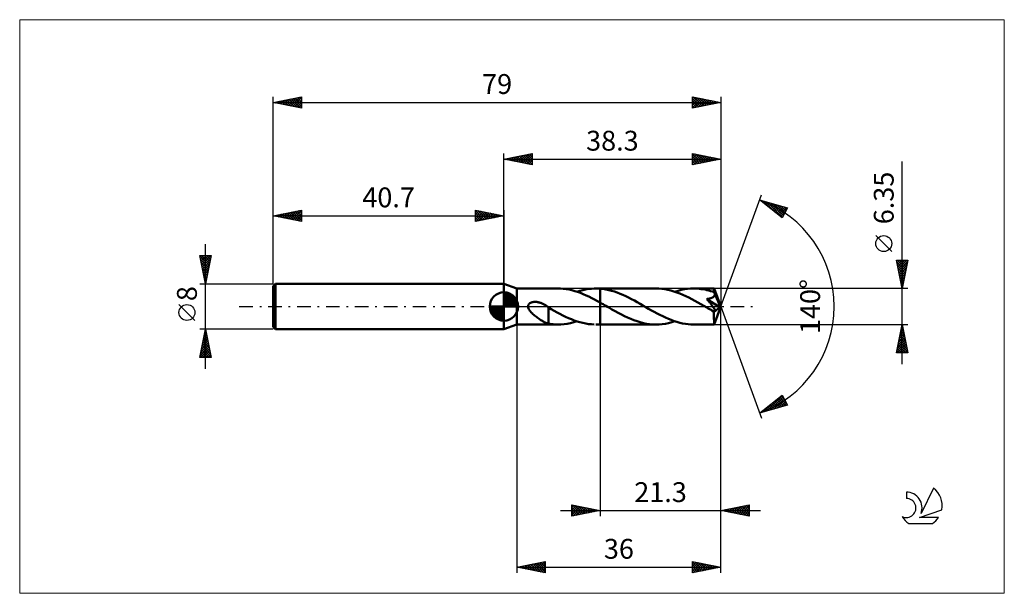
# Model space of a CAD drawing. Units: millimetres. Extents: x -85 to 88, y -51 to 51.
import ezdxf
from ezdxf.enums import TextEntityAlignment as Align

# ---------------------------------------------------------------- set-up
doc = ezdxf.new("R2010")
doc.units = ezdxf.units.MM
doc.header["$LTSCALE"] = 6
doc.linetypes.add('LONGDASH_DASH', pattern=[0.85, 0.4, -0.2, 0.05, -0.2])
for name, color, linetype in [('1', 4, 'CONTINUOUS'), ('2', 7, 'CONTINUOUS'), ('4', 2, 'LONGDASH_DASH'), ('CUT', 1, 'CONTINUOUS'), ('INFTOTAL', 9, 'CONTINUOUS'), ('NOCUT', 7, 'CONTINUOUS'), ('SK1', 4, 'CONTINUOUS'), ('SK2', 7, 'CONTINUOUS'), ('SK4', 2, 'LONGDASH_DASH'), ('SK6', 5, 'CONTINUOUS')]:
    doc.layers.add(name, color=color, linetype=linetype)
doc.styles.get("Standard").update_dxf_attribs({"font": 'Monospac821 BT'})

msp = doc.modelspace()

# ---------------------------------------------------------------- linework, layer by layer
at = {"layer": '1', "color": 4, "linetype": 'CONTINUOUS', "lineweight": 50}
for p, q in [((2.3, 3.17), (0, 4)), ((0, -4), (0, 4)), ((2.3, 3.17), (9.55, 3.17)), ((2.3, -3.17), (2.3, 3.17)), ((9.99, 3.16), (9.49, 3.17)), ((10.49, 3.13), (9.99, 3.16)), ((11, 3.07), (10.49, 3.13)), ((11.5, 2.98), (11, 3.07)), ((12, 2.86), (11.5, 2.98)), ((12.5, 2.73), (12, 2.86)), ((13.01, 2.57), (12.5, 2.73)), ((12.88, 2.61), (13.39, 2.77)), ((13.51, 2.39), (13.01, 2.57)), ((13.39, 2.77), (13.91, 2.9)), ((14, 2.19), (13.51, 2.39)), ((13.91, 2.9), (14.42, 3.01)), ((14.5, 1.97), (14, 2.19)), ((14.42, 3.01), (14.93, 3.09)), ((15.01, 1.74), (14.5, 1.97)), ((14.93, 3.09), (15.45, 3.14)), ((15.5, 1.49), (15.01, 1.74)), ((15.45, 3.14), (15.96, 3.17)), ((15.96, 3.17), (16.13, 3.17)), ((16.3, 3.17), (16.13, 3.17)), ((16.21, 3.17), (17, 3.17)), ((16.48, 3.17), (16.3, 3.17)), ((16.65, 3.16), (16.48, 3.17)), ((16.82, 3.15), (16.65, 3.16)), ((17, 3.14), (16.82, 3.15)), ((17, 3.17), (26.85, 3.17)), ((17, 0.69), (17, 3.17)), ((17.51, 3.09), (17, 3.14)), ((18.01, 3.01), (17.51, 3.09)), ((18.5, 2.9), (18.01, 3.01)), ((19.01, 2.78), (18.5, 2.9)), ((19.51, 2.62), (19.01, 2.78)), ((20.02, 2.45), (19.51, 2.62)), ((20.52, 2.26), (20.02, 2.45)), ((21.01, 2.04), (20.52, 2.26)), ((21.52, 1.81), (21.01, 2.04)), ((22.02, 1.57), (21.52, 1.81)), ((27.37, 3.16), (26.85, 3.17)), ((27.9, 3.12), (27.37, 3.16)), ((28.43, 3.04), (27.9, 3.12)), ((28.96, 2.95), (28.43, 3.04)), ((29.48, 2.82), (28.96, 2.95)), ((30, 2.67), (29.48, 2.82)), ((30.53, 2.49), (30, 2.67)), ((30.18, 2.61), (30.74, 2.78)), ((31.06, 2.29), (30.53, 2.49)), ((30.74, 2.78), (31.3, 2.92)), ((31.59, 2.07), (31.06, 2.29)), ((31.3, 2.92), (31.85, 3.03)), ((32.11, 1.83), (31.59, 2.07)), ((31.85, 3.03), (32.4, 3.11)), ((32.63, 1.58), (32.11, 1.83)), ((32.4, 3.11), (32.96, 3.16)), ((32.96, 3.16), (33.52, 3.17)), ((33.85, 3.17), (33.52, 3.17)), ((33.52, 3.17), (37.12, 3.17)), ((34.18, 3.15), (33.85, 3.17)), ((34.51, 3.12), (34.18, 3.15)), ((34.84, 3.08), (34.51, 3.12)), ((35.17, 3.03), (34.84, 3.08)), ((35.5, 2.97), (35.17, 3.03)), ((35.83, 2.9), (35.5, 2.97)), ((36.16, 2.82), (35.83, 2.9)), ((36.49, 2.72), (36.16, 2.82)), ((36.82, 2.62), (36.49, 2.72)), ((37.14, 2.51), (36.82, 2.62)), ((36.98, 1.69), (37.03, 1.74)), ((37.03, 1.74), (37.08, 1.79)), ((37.08, 1.79), (37.13, 1.85)), ((37.12, 3.16), (37.12, 3.17)), ((38.3, 0), (37.12, 3.17)), ((37.12, 3.17), (37.12, 3.17)), ((37.12, 3.17), (37.12, 3.17)), ((37.12, 3.17), (37.12, 3.17)), ((37.12, 3.17), (37.12, 3.17)), ((37.12, 3.17), (37.12, 3.17)), ((37.12, 3.17), (37.12, 3.17)), ((37.12, 3.14), (37.12, 3.16)), ((37.13, 3.11), (37.12, 3.14)), ((37.13, 3.08), (37.13, 3.11)), ((37.13, 3.04), (37.13, 3.08)), ((37.14, 2.99), (37.13, 3.04)), ((37.13, 1.85), (37.16, 1.91)), ((37.14, 2.94), (37.14, 2.99)), ((37.14, 2.88), (37.14, 2.94)), ((37.14, 2.81), (37.14, 2.88)), ((38.3, 0), (37.14, 2.81)), ((37.14, 2.51), (37.14, 2.81)), ((37.15, 2.5), (37.14, 2.51)), ((37.15, 2.49), (37.15, 2.5)), ((37.15, 2.5), (37.15, 2.5)), ((37.16, 2.48), (37.15, 2.49)), ((37.16, 2.47), (37.16, 2.48)), ((37.17, 2.46), (37.16, 2.47)), ((37.16, 2.47), (37.16, 2.47)), ((37.16, 1.91), (37.19, 1.98)), ((37.19, 2.39), (37.17, 2.46)), ((37.61, 1.39), (37.17, 2.46)), ((37.2, 2.32), (37.19, 2.39)), ((37.19, 1.98), (37.21, 2.04)), ((37.21, 2.25), (37.2, 2.32)), ((37.22, 2.18), (37.21, 2.25)), ((37.21, 2.04), (37.22, 2.11)), ((37.22, 2.11), (37.22, 2.18)), ((4.28, 0.08), (4.29, 0.16)), ((4.28, 0), (4.28, 0.08)), ((4.3, -0.16), (4.28, 0)), ((4.29, 0.16), (4.31, 0.23)), ((4.31, 0.23), (4.34, 0.31)), ((4.34, 0.31), (4.38, 0.37)), ((4.38, 0.37), (4.43, 0.44)), ((4.43, 0.44), (4.48, 0.5)), ((4.48, 0.5), (4.54, 0.55)), ((4.54, 0.55), (4.6, 0.59)), ((4.6, 0.59), (4.67, 0.64)), ((4.67, 0.64), (4.74, 0.67)), ((4.74, 0.67), (4.82, 0.7)), ((4.82, 0.7), (4.89, 0.73)), ((4.89, 0.73), (4.97, 0.75)), ((4.97, 0.75), (5.05, 0.77)), ((5.05, 0.77), (5.14, 0.79)), ((5.14, 0.79), (5.23, 0.8)), ((5.23, 0.8), (5.32, 0.81)), ((5.32, 0.81), (5.42, 0.82)), ((5.42, 0.82), (5.52, 0.82)), ((5.62, 0.82), (5.52, 0.82)), ((5.73, 0.81), (5.62, 0.82)), ((5.84, 0.8), (5.73, 0.81)), ((5.95, 0.78), (5.84, 0.8)), ((6.06, 0.76), (5.95, 0.78)), ((6.18, 0.73), (6.06, 0.76)), ((6.29, 0.7), (6.18, 0.73)), ((6.41, 0.67), (6.29, 0.7)), ((6.54, 0.62), (6.41, 0.67)), ((6.66, 0.58), (6.54, 0.62)), ((6.78, 0.53), (6.66, 0.58)), ((6.89, 0.47), (6.78, 0.53)), ((7.01, 0.42), (6.89, 0.47)), ((7.13, 0.35), (7.01, 0.42)), ((7.25, 0.29), (7.13, 0.35)), ((7.37, 0.22), (7.25, 0.29)), ((7.48, 0.14), (7.37, 0.22)), ((7.52, 0.12), (7.48, 0.14)), ((7.56, 0.1), (7.52, 0.12)), ((7.59, 0.07), (7.56, 0.1)), ((7.63, 0.05), (7.59, 0.07)), ((7.66, 0.02), (7.63, 0.05)), ((7.7, 0), (7.66, 0.02)), ((7.72, -0.02), (7.7, 0)), ((16, 1.23), (15.5, 1.49)), ((16.5, 0.96), (16, 1.23)), ((17, 0.69), (16.5, 0.96)), ((17.25, 0.54), (17, 0.69)), ((17, -3.18), (17, 0.69)), ((17.51, 0.4), (17.25, 0.54)), ((17.76, 0.25), (17.51, 0.4)), ((18.01, 0.11), (17.76, 0.25)), ((18.27, -0.04), (18.01, 0.11)), ((22.53, 1.31), (22.02, 1.57)), ((23.03, 1.04), (22.53, 1.31)), ((23.53, 0.76), (23.03, 1.04)), ((24.04, 0.48), (23.53, 0.76)), ((24.54, 0.19), (24.04, 0.48)), ((25.04, -0.1), (24.54, 0.19)), ((33.17, 1.3), (32.63, 1.58)), ((33.7, 1.02), (33.17, 1.3)), ((34.23, 0.73), (33.7, 1.02)), ((34.75, 0.43), (34.23, 0.73)), ((35.29, 0.12), (34.75, 0.43)), ((35.82, -0.19), (35.29, 0.12)), ((35.81, 1.32), (35.9, 1.33)), ((35.9, 1.22), (35.81, 1.32)), ((38.14, -0.13), (35.81, 1.32)), ((35.9, 1.33), (35.99, 1.35)), ((35.98, 1.13), (35.9, 1.22)), ((36.06, 1.03), (35.98, 1.13)), ((35.99, 1.35), (36.08, 1.36)), ((36.14, 0.93), (36.06, 1.03)), ((36.08, 1.36), (36.16, 1.38)), ((36.22, 0.84), (36.14, 0.93)), ((36.16, 1.38), (36.25, 1.39)), ((36.29, 0.74), (36.22, 0.84)), ((36.25, 1.39), (36.33, 1.41)), ((36.37, 0.65), (36.29, 0.74)), ((36.33, 1.41), (36.41, 1.43)), ((36.44, 0.56), (36.37, 0.65)), ((36.41, 1.43), (36.49, 1.45)), ((36.51, 0.47), (36.44, 0.56)), ((36.49, 1.45), (36.56, 1.48)), ((36.58, 0.38), (36.51, 0.47)), ((36.56, 1.48), (36.64, 1.51)), ((36.65, 0.29), (36.58, 0.38)), ((36.64, 1.51), (36.71, 1.54)), ((36.72, 0.21), (36.65, 0.29)), ((36.71, 1.54), (36.78, 1.57)), ((36.78, 0.13), (36.72, 0.21)), ((36.78, 1.57), (36.85, 1.61)), ((36.84, 0.05), (36.78, 0.13)), ((36.89, -0.03), (36.84, 0.05)), ((36.85, 1.61), (36.92, 1.65)), ((36.92, 1.65), (36.98, 1.69)), ((37.12, -3.17), (38.3, 0)), ((37.81, 0.89), (37.61, 1.39)), ((37.93, 0.6), (37.81, 0.89)), ((38, 0.41), (37.93, 0.6)), ((38.05, 0.27), (38, 0.41)), ((38.08, 0.16), (38.05, 0.27)), ((38.11, 0.07), (38.08, 0.16)), ((38.11, 0.04), (38.1, 0.07)), ((38.3, 0), (38.1, 0.07)), ((38.11, 0.07), (38.1, 0.07)), ((38.3, 0), (38.11, 0.07)), ((38.11, 0.01), (38.11, 0.04)), ((38.12, -0.02), (38.11, 0.01)), ((4.35, -0.33), (4.3, -0.16)), ((4.42, -0.48), (4.35, -0.33)), ((4.5, -0.62), (4.42, -0.48)), ((4.6, -0.76), (4.5, -0.62)), ((4.71, -0.91), (4.6, -0.76)), ((4.84, -1.05), (4.71, -0.91)), ((4.98, -1.19), (4.84, -1.05)), ((5.12, -1.34), (4.98, -1.19)), ((5.28, -1.47), (5.12, -1.34)), ((5.43, -1.6), (5.28, -1.47)), ((5.58, -1.73), (5.43, -1.6)), ((5.74, -1.85), (5.58, -1.73)), ((7.74, -0.03), (7.72, -0.02)), ((7.76, -0.05), (7.74, -0.03)), ((7.78, -0.06), (7.76, -0.05)), ((7.81, -0.08), (7.78, -0.06)), ((7.83, -0.09), (7.81, -0.08)), ((7.85, -0.11), (7.83, -0.09)), ((7.85, -1.21), (7.85, -0.11)), ((8.36, -0.46), (7.85, -0.16)), ((7.85, -1.21), (7.85, -1.21)), ((7.85, -1.21), (7.85, -1.21)), ((7.85, -1.21), (7.85, -1.21)), ((7.85, -1.21), (7.85, -1.21)), ((7.85, -1.21), (7.85, -1.21)), ((7.85, -3.02), (7.85, -1.21)), ((8.87, -0.74), (8.36, -0.46)), ((9.38, -1.03), (8.87, -0.74)), ((9.88, -1.3), (9.38, -1.03)), ((10.39, -1.56), (9.88, -1.3)), ((10.9, -1.81), (10.39, -1.56)), ((18.52, -0.19), (18.27, -0.04)), ((19.08, -0.51), (18.52, -0.19)), ((19.63, -0.82), (19.08, -0.51)), ((20.18, -1.12), (19.63, -0.82)), ((20.73, -1.41), (20.18, -1.12)), ((21.28, -1.69), (20.73, -1.41)), ((21.84, -1.95), (21.28, -1.69)), ((25.54, -0.39), (25.04, -0.1)), ((26.04, -0.68), (25.54, -0.39)), ((26.55, -0.95), (26.04, -0.68)), ((27.04, -1.22), (26.55, -0.95)), ((27.54, -1.48), (27.04, -1.22)), ((28.04, -1.73), (27.54, -1.48)), ((28.54, -1.96), (28.04, -1.73)), ((35.95, -0.26), (35.82, -0.19)), ((36.07, -0.33), (35.95, -0.26)), ((36.2, -0.4), (36.07, -0.33)), ((36.32, -0.47), (36.2, -0.4)), ((36.45, -0.54), (36.32, -0.47)), ((36.57, -0.61), (36.45, -0.54)), ((36.64, -0.65), (36.57, -0.61)), ((36.72, -0.69), (36.64, -0.65)), ((36.79, -0.72), (36.72, -0.69)), ((36.86, -0.75), (36.79, -0.72)), ((36.92, -0.78), (36.86, -0.75)), ((36.95, -0.1), (36.89, -0.03)), ((36.99, -0.8), (36.92, -0.78)), ((37, -0.18), (36.95, -0.1)), ((37.06, -0.82), (36.99, -0.8)), ((37.05, -0.25), (37, -0.18)), ((37.1, -0.32), (37.05, -0.25)), ((37.12, -0.83), (37.06, -0.82)), ((37.08, -0.98), (38.14, -0.13)), ((37.08, -1.18), (37.08, -0.98)), ((37.08, -1.37), (37.08, -1.18)), ((37.08, -1.55), (37.08, -1.37)), ((37.08, -1.72), (37.08, -1.55)), ((37.08, -1.9), (37.08, -1.72)), ((37.14, -0.39), (37.1, -0.32)), ((37.17, -0.84), (37.12, -0.83)), ((37.18, -0.46), (37.14, -0.39)), ((37.17, -0.84), (37.22, -0.83)), ((37.21, -0.52), (37.18, -0.46)), ((37.24, -0.58), (37.21, -0.52)), ((37.22, -0.83), (37.26, -0.81)), ((37.27, -0.64), (37.24, -0.58)), ((37.26, -0.81), (37.28, -0.78)), ((37.28, -0.69), (37.27, -0.64)), ((37.29, -0.74), (37.28, -0.69)), ((37.28, -0.78), (37.29, -0.74)), ((38.13, -0.05), (38.12, -0.02)), ((38.13, -0.08), (38.13, -0.05)), ((38.13, -0.11), (38.13, -0.08)), ((38.14, -0.13), (38.13, -0.11)), ((0, -4), (2.3, -3.17)), ((2.3, -3.17), (9.55, -3.17)), ((5.9, -1.97), (5.74, -1.85)), ((6.05, -2.08), (5.9, -1.97)), ((6.21, -2.19), (6.05, -2.08)), ((6.36, -2.3), (6.21, -2.19)), ((6.52, -2.4), (6.36, -2.3)), ((6.67, -2.49), (6.52, -2.4)), ((6.83, -2.58), (6.67, -2.49)), ((6.98, -2.66), (6.83, -2.58)), ((7.13, -2.74), (6.98, -2.66)), ((7.28, -2.81), (7.13, -2.74)), ((7.42, -2.87), (7.28, -2.81)), ((7.56, -2.92), (7.42, -2.87)), ((7.71, -2.97), (7.56, -2.92)), ((7.85, -3.01), (7.71, -2.97)), ((8.12, -3.07), (7.85, -3.02)), ((8.39, -3.1), (8.12, -3.07)), ((8.66, -3.13), (8.39, -3.1)), ((8.94, -3.16), (8.66, -3.13)), ((9.21, -3.17), (8.94, -3.16)), ((9.49, -3.17), (9.21, -3.17)), ((9.49, -3.17), (10.05, -3.16)), ((10.05, -3.16), (10.62, -3.11)), ((10.62, -3.11), (11.19, -3.04)), ((11.4, -2.04), (10.9, -1.81)), ((11.19, -3.04), (11.75, -2.92)), ((11.91, -2.25), (11.4, -2.04)), ((11.75, -2.92), (12.32, -2.78)), ((12.42, -2.45), (11.91, -2.25)), ((12.32, -2.78), (12.88, -2.61)), ((12.92, -2.62), (12.42, -2.45)), ((13.43, -2.78), (12.92, -2.62)), ((13.93, -2.91), (13.43, -2.78)), ((14.44, -3.01), (13.93, -2.91)), ((14.95, -3.09), (14.44, -3.01)), ((15.45, -3.14), (14.95, -3.09)), ((15.96, -3.17), (15.45, -3.14)), ((16.21, -3.17), (17, -3.17)), ((17, -3.18), (26.85, -3.18)), ((22.4, -2.19), (21.84, -1.95)), ((22.95, -2.41), (22.4, -2.19)), ((23.51, -2.61), (22.95, -2.41)), ((24.07, -2.78), (23.51, -2.61)), ((24.62, -2.92), (24.07, -2.78)), ((25.18, -3.03), (24.62, -2.92)), ((25.73, -3.11), (25.18, -3.03)), ((26.29, -3.16), (25.73, -3.11)), ((26.85, -3.18), (26.29, -3.16)), ((26.85, -3.18), (27.4, -3.16)), ((27.4, -3.16), (27.96, -3.11)), ((27.96, -3.11), (28.52, -3.03)), ((28.52, -3.03), (29.08, -2.92)), ((29.04, -2.18), (28.54, -1.96)), ((29.54, -2.38), (29.04, -2.18)), ((29.08, -2.92), (29.63, -2.78)), ((30.04, -2.56), (29.54, -2.38)), ((29.63, -2.78), (30.18, -2.61)), ((30.54, -2.72), (30.04, -2.56)), ((31.04, -2.86), (30.54, -2.72)), ((31.53, -2.97), (31.04, -2.86)), ((32.03, -3.06), (31.53, -2.97)), ((32.52, -3.12), (32.03, -3.06)), ((33.02, -3.16), (32.52, -3.12)), ((33.52, -3.18), (33.02, -3.16)), ((33.52, -3.18), (37.12, -3.18)), ((37.08, -2.06), (37.08, -1.9)), ((37.08, -2.22), (37.08, -2.06)), ((37.09, -2.37), (37.08, -2.22)), ((37.09, -2.5), (37.09, -2.37)), ((37.09, -2.63), (37.09, -2.5)), ((37.09, -2.74), (37.09, -2.63)), ((37.09, -2.84), (37.09, -2.74)), ((37.1, -2.93), (37.09, -2.84)), ((37.1, -3), (37.1, -2.93)), ((37.1, -3.06), (37.1, -3)), ((37.1, -3.11), (37.1, -3.06)), ((37.11, -3.15), (37.1, -3.11)), ((37.11, -3.17), (37.11, -3.15)), ((37.12, -3.18), (37.11, -3.17)), ((37.12, -3.18), (37.12, -3.17)), ((37.12, -3.17), (37.12, -3.17)), ((37.12, -3.17), (37.12, -3.17)), ((37.12, -3.17), (37.12, -3.17)), ((37.12, -3.17), (37.12, -3.17)), ((37.12, -3.17), (37.12, -3.17))]:
    msp.add_line(p, q, dxfattribs=at)
msp.add_ellipse((38.3, 0), major_axis=(-4.49, 2.92), ratio=0.278612, start_param=1.360748, end_param=1.479704, dxfattribs=at)
at = {"layer": '2', "color": 7, "linetype": 'CONTINUOUS', "lineweight": 25}
for p, q in [((0, 4), (0, 27)), ((0, 26), (5, 27)), ((0.45, 25.91), (0.68, 26.14)), ((0.61, 26.12), (0.91, 25.82)), ((0.81, 25.84), (1.21, 26.24)), ((0.96, 26.19), (1.44, 25.71)), ((1.16, 25.77), (1.74, 26.35)), ((1.31, 26.26), (1.97, 25.61)), ((1.51, 25.7), (2.27, 26.45)), ((1.67, 26.33), (2.5, 25.5)), ((1.87, 25.63), (2.8, 26.56)), ((2.02, 26.4), (3.03, 25.39)), ((2.22, 25.56), (3.33, 26.67)), ((2.37, 26.47), (3.56, 25.29)), ((2.57, 25.49), (3.86, 26.77)), ((2.73, 26.55), (4.09, 25.18)), ((2.93, 25.41), (4.39, 26.88)), ((3.08, 26.62), (4.62, 25.08)), ((3.28, 25.34), (4.92, 26.98)), ((3.44, 26.69), (5, 25.12)), ((3.64, 25.27), (5, 26.64)), ((3.79, 26.76), (5, 25.55)), ((3.99, 25.2), (5, 26.21)), ((4.14, 26.83), (5, 25.97)), ((4.5, 26.9), (5, 26.4)), ((4.85, 26.97), (5, 26.82)), ((5, 27), (5, 25)), ((33.3, 25), (33.3, 27)), ((33.3, 27), (38.3, 26)), ((33.3, 26.96), (33.33, 26.99)), ((33.3, 26.95), (34.92, 25.32)), ((33.3, 26.54), (33.69, 26.92)), ((33.3, 26.11), (34.04, 26.85)), ((33.3, 25.69), (34.39, 26.78)), ((33.3, 25.26), (34.75, 26.71)), ((33.3, 26.52), (34.57, 25.25)), ((33.3, 26.1), (34.21, 25.18)), ((33.5, 25.04), (35.1, 26.64)), ((33.76, 26.91), (35.27, 25.39)), ((34.03, 25.15), (35.45, 26.57)), ((34.29, 26.8), (35.63, 25.47)), ((34.56, 25.25), (35.81, 26.5)), ((34.82, 26.7), (35.98, 25.54)), ((35.09, 25.36), (36.16, 26.43)), ((35.35, 26.59), (36.34, 25.61)), ((35.62, 25.46), (36.52, 26.36)), ((35.88, 26.48), (36.69, 25.68)), ((36.15, 25.57), (36.87, 26.29)), ((36.41, 26.38), (37.04, 25.75)), ((36.68, 25.68), (37.22, 26.22)), ((36.94, 26.27), (37.4, 25.82)), ((37.21, 25.78), (37.58, 26.14)), ((37.47, 26.17), (37.75, 25.89)), ((37.74, 25.89), (37.93, 26.07)), ((38.3, 27), (38.3, 0)), ((0, 26), (38.3, 26)), ((5, 25), (0, 26)), ((0.1, 25.98), (0.15, 26.03)), ((0.25, 26.05), (0.38, 25.92)), ((4.34, 25.13), (5, 25.79)), ((4.7, 25.06), (5, 25.36)), ((38.3, 26), (33.3, 25)), ((33.3, 25.67), (33.86, 25.11)), ((33.3, 25.25), (33.51, 25.04)), ((38, 26.06), (38.1, 25.96)), ((38.27, 25.99), (38.28, 26)), ((70.3, -10.18), (70.3, 25.57)), ((38.3, 0), (45.48, 19.73)), ((45.14, 18.79), (50.05, 17.4)), ((49.13, 15.62), (45.14, 18.79)), ((45.27, 18.69), (45.33, 18.74)), ((45.32, 18.74), (45.77, 18.29)), ((45.51, 18.5), (45.66, 18.65)), ((45.75, 18.31), (45.99, 18.55)), ((45.91, 18.57), (47.84, 16.64)), ((45.98, 18.12), (46.32, 18.46)), ((46.22, 17.94), (46.65, 18.37)), ((46.45, 17.75), (46.98, 18.27)), ((46.51, 18.41), (49.19, 15.73)), ((46.69, 17.56), (47.31, 18.18)), ((46.93, 17.37), (47.64, 18.08)), ((47.1, 18.24), (49.33, 16.01)), ((47.16, 17.19), (47.97, 17.99)), ((47.4, 17), (48.3, 17.9)), ((47.64, 16.81), (48.63, 17.8)), ((47.69, 18.07), (49.47, 16.29)), ((47.87, 16.62), (48.96, 17.71)), ((48.11, 16.43), (49.29, 17.61)), ((48.29, 17.9), (49.62, 16.57)), ((48.35, 16.25), (49.62, 17.52)), ((48.58, 16.06), (49.95, 17.43)), ((48.88, 17.73), (49.76, 16.85)), ((50.05, 17.4), (49.13, 15.62)), ((49.47, 17.56), (49.91, 17.13)), ((48.82, 15.87), (49.73, 16.78)), ((49.05, 15.68), (49.28, 15.91)), ((68.45, 9.7), (65.65, 12.5)), ((70.3, 3.17), (69.3, 8.17)), ((69.3, 8.17), (71.3, 8.17)), ((69.32, 8.06), (69.43, 8.17)), ((69.36, 7.85), (70.92, 6.29)), ((69.39, 7.71), (69.86, 8.17)), ((69.46, 7.36), (70.28, 8.17)), ((69.47, 8.17), (70.99, 6.65)), ((69.47, 7.32), (70.85, 5.94)), ((69.53, 7), (70.71, 8.17)), ((69.61, 6.65), (71.13, 8.17)), ((69.68, 6.29), (71.24, 7.85)), ((69.75, 5.94), (71.13, 7.32)), ((69.89, 8.17), (71.06, 7)), ((71.3, 8.17), (70.3, 3.17)), ((70.31, 8.17), (71.14, 7.35)), ((70.74, 8.17), (71.21, 7.71)), ((71.16, 8.17), (71.28, 8.06)), ((69.58, 6.79), (70.78, 5.59)), ((69.68, 6.26), (70.71, 5.23)), ((69.79, 5.73), (70.64, 4.88)), ((69.82, 5.59), (71.02, 6.79)), ((69.89, 5.23), (70.92, 6.26)), ((69.96, 4.88), (70.81, 5.73)), ((69.9, 5.2), (70.57, 4.52)), ((70, 4.67), (70.5, 4.17)), ((70.03, 4.53), (70.71, 5.2)), ((70.1, 4.17), (70.6, 4.67)), ((70.11, 4.14), (70.43, 3.82)), ((70.17, 3.82), (70.49, 4.14)), ((70.21, 3.61), (70.36, 3.46)), ((70.24, 3.47), (70.39, 3.61)), ((71.3, 3.17), (37.14, 3.17)), ((38.3, -37), (38.3, 0)), ((38.3, -47), (38.3, 0)), ((38.3, 0), (45.48, -19.73)), ((2.3, -3.18), (2.3, -47)), ((17, -3.18), (17, -37)), ((37.14, -3.18), (71.3, -3.18)), ((69.3, -8.18), (70.3, -3.18)), ((70.22, -3.55), (70.35, -3.43)), ((70.28, -3.25), (70.32, -3.29)), ((70.3, -3.18), (71.3, -8.18)), ((69.69, -6.2), (70.7, -5.19)), ((69.8, -5.67), (70.63, -4.84)), ((69.91, -5.14), (70.56, -4.49)), ((69.93, -5.02), (70.85, -5.94)), ((70, -4.67), (70.75, -5.41)), ((70.01, -4.61), (70.49, -4.13)), ((70.07, -4.31), (70.64, -4.88)), ((70.12, -4.08), (70.42, -3.78)), ((70.14, -3.96), (70.53, -4.35)), ((70.21, -3.6), (70.43, -3.82)), ((69.38, -7.8), (70.92, -6.26)), ((69.42, -8.18), (70.99, -6.61)), ((69.48, -7.27), (70.85, -5.9)), ((69.58, -6.79), (70.97, -8.18)), ((69.59, -6.74), (70.77, -5.55)), ((69.65, -6.43), (71.28, -8.06)), ((69.72, -6.08), (71.17, -7.53)), ((69.79, -5.73), (71.07, -7)), ((69.86, -5.37), (70.96, -6.47)), ((71.3, -8.18), (69.3, -8.18)), ((69.37, -7.85), (69.69, -8.18)), ((69.44, -7.49), (70.12, -8.18)), ((69.51, -7.14), (70.54, -8.18)), ((69.85, -8.18), (71.06, -6.96)), ((70.27, -8.18), (71.13, -7.32)), ((70.69, -8.18), (71.2, -7.67)), ((71.12, -8.18), (71.27, -8.02)), ((45.14, -18.79), (49.13, -15.62)), ((49.13, -15.62), (50.05, -17.4)), ((45.85, -18.59), (47.62, -16.83)), ((46.44, -18.42), (49.17, -15.7)), ((47.01, -17.31), (47.75, -18.05)), ((47.03, -18.26), (49.31, -15.98)), ((47.24, -17.12), (48.08, -17.96)), ((47.48, -16.93), (48.41, -17.86)), ((47.63, -18.09), (49.46, -16.26)), ((47.72, -16.75), (48.74, -17.77)), ((47.95, -16.56), (49.07, -17.68)), ((48.19, -16.37), (49.4, -17.58)), ((48.22, -17.92), (49.6, -16.54)), ((48.43, -16.18), (49.73, -17.49)), ((48.66, -15.99), (50.02, -17.35)), ((48.81, -17.75), (49.75, -16.82)), ((48.9, -15.81), (49.57, -16.48)), ((49.41, -17.58), (49.89, -17.1)), ((50, -17.41), (50.03, -17.38)), ((50.05, -17.4), (45.14, -18.79)), ((45.26, -18.76), (45.54, -18.47)), ((45.35, -18.62), (45.44, -18.71)), ((45.59, -18.44), (45.77, -18.62)), ((45.83, -18.25), (46.1, -18.52)), ((46.06, -18.06), (46.43, -18.43)), ((46.3, -17.87), (46.76, -18.33)), ((46.53, -17.68), (47.09, -18.24)), ((46.77, -17.5), (47.42, -18.15)), ((10, -36), (45.3, -36)), ((12, -37), (12, -35)), ((12, -35), (17, -36)), ((12, -35.01), (12.01, -35)), ((12, -35.43), (12.36, -35.07)), ((12, -35.86), (12.72, -35.14)), ((12, -36.28), (13.07, -35.21)), ((12, -36.71), (13.42, -35.28)), ((12, -35.38), (13.35, -36.73)), ((12, -35.8), (13, -36.8)), ((17, -36), (12, -37)), ((12, -36.22), (12.65, -36.87)), ((12.06, -35.01), (13.71, -36.66)), ((12.16, -36.97), (13.78, -35.36)), ((12.59, -35.12), (14.06, -36.59)), ((12.7, -36.86), (14.13, -35.43)), ((13.12, -35.22), (14.41, -36.52)), ((13.23, -36.75), (14.48, -35.5)), ((13.65, -35.33), (14.77, -36.45)), ((13.76, -36.65), (14.84, -35.57)), ((14.18, -35.44), (15.12, -36.38)), ((14.29, -36.54), (15.19, -35.64)), ((14.71, -35.54), (15.47, -36.31)), ((14.82, -36.44), (15.54, -35.71)), ((15.24, -35.65), (15.83, -36.23)), ((15.35, -36.33), (15.9, -35.78)), ((15.77, -35.75), (16.18, -36.16)), ((15.88, -36.22), (16.25, -35.85)), ((16.3, -35.86), (16.54, -36.09)), ((16.41, -36.12), (16.6, -35.92)), ((16.83, -35.97), (16.89, -36.02)), ((16.94, -36.01), (16.96, -35.99)), ((38.3, -36), (43.3, -35)), ((43.3, -37), (38.3, -36)), ((38.5, -35.96), (38.61, -36.06)), ((38.53, -36.05), (38.65, -35.93)), ((38.86, -35.89), (39.14, -36.17)), ((38.89, -36.12), (39.18, -35.82)), ((39.21, -35.82), (39.67, -36.27)), ((39.24, -36.19), (39.71, -35.72)), ((39.57, -35.75), (40.2, -36.38)), ((39.59, -36.26), (40.24, -35.61)), ((39.92, -35.68), (40.73, -36.49)), ((39.95, -36.33), (40.77, -35.51)), ((40.27, -35.61), (41.26, -36.59)), ((40.3, -36.4), (41.3, -35.4)), ((40.63, -35.53), (41.79, -36.7)), ((40.65, -36.47), (41.83, -35.29)), ((40.98, -35.46), (42.32, -36.8)), ((41.01, -36.54), (42.36, -35.19)), ((41.33, -35.39), (42.85, -36.91)), ((41.36, -36.61), (42.89, -35.08)), ((41.69, -35.32), (43.3, -36.94)), ((41.71, -36.68), (43.3, -35.1)), ((42.04, -35.25), (43.3, -36.51)), ((42.07, -36.75), (43.3, -35.52)), ((42.39, -35.18), (43.3, -36.09)), ((42.42, -36.82), (43.3, -35.95)), ((42.75, -35.11), (43.3, -35.66)), ((42.78, -36.9), (43.3, -36.37)), ((43.1, -35.04), (43.3, -35.24)), ((43.3, -35), (43.3, -37)), ((12, -36.65), (12.29, -36.94)), ((43.13, -36.97), (43.3, -36.79)), ((2.3, -46), (7.3, -45)), ((5.26, -46.59), (6.74, -45.11)), ((5.61, -46.66), (7.27, -45.01)), ((6.56, -45.15), (7.3, -45.89)), ((6.91, -45.08), (7.3, -45.47)), ((7.26, -45.01), (7.3, -45.04)), ((7.3, -45), (7.3, -47)), ((33.3, -47), (33.3, -45)), ((33.3, -45), (38.3, -46)), ((33.3, -45.34), (33.58, -45.06)), ((33.3, -45.11), (34.88, -46.68)), ((33.3, -45.76), (33.94, -45.13)), ((33.7, -45.08), (35.23, -46.61)), ((34.23, -45.19), (35.58, -46.54)), ((2.3, -46), (38.3, -46)), ((7.3, -47), (2.3, -46)), ((2.31, -46), (2.32, -46)), ((2.43, -46.03), (2.5, -45.96)), ((2.67, -45.93), (2.85, -46.11)), ((2.79, -46.1), (3.03, -45.85)), ((3.02, -45.86), (3.38, -46.22)), ((3.14, -46.17), (3.56, -45.75)), ((3.37, -45.79), (3.91, -46.32)), ((3.49, -46.24), (4.09, -45.64)), ((3.73, -45.71), (4.44, -46.43)), ((3.85, -46.31), (4.62, -45.54)), ((4.08, -45.64), (4.97, -46.53)), ((4.2, -46.38), (5.15, -45.43)), ((4.43, -45.57), (5.5, -46.64)), ((4.55, -46.45), (5.68, -45.32)), ((4.79, -45.5), (6.03, -46.75)), ((4.91, -46.52), (6.21, -45.22)), ((5.14, -45.43), (6.56, -46.85)), ((5.5, -45.36), (7.09, -46.96)), ((5.85, -45.29), (7.3, -46.74)), ((5.97, -46.73), (7.3, -45.4)), ((6.2, -45.22), (7.3, -46.32)), ((6.32, -46.8), (7.3, -45.83)), ((6.68, -46.88), (7.3, -46.25)), ((7.03, -46.95), (7.3, -46.67)), ((33.3, -46.19), (34.29, -45.2)), ((33.3, -46.61), (34.64, -45.27)), ((33.3, -45.53), (34.52, -46.76)), ((33.3, -45.96), (34.17, -46.83)), ((38.3, -46), (33.3, -47)), ((33.3, -46.38), (33.82, -46.9)), ((33.3, -46.8), (33.46, -46.97)), ((33.35, -46.99), (35, -45.34)), ((33.88, -46.88), (35.35, -45.41)), ((34.41, -46.78), (35.7, -45.48)), ((34.76, -45.29), (35.94, -46.47)), ((34.94, -46.67), (36.06, -45.55)), ((35.29, -45.4), (36.29, -46.4)), ((35.47, -46.57), (36.41, -45.62)), ((35.82, -45.5), (36.65, -46.33)), ((36, -46.46), (36.76, -45.69)), ((36.35, -45.61), (37, -46.26)), ((36.53, -46.35), (37.12, -45.76)), ((36.88, -45.72), (37.35, -46.19)), ((37.06, -46.25), (37.47, -45.83)), ((37.41, -45.82), (37.71, -46.12)), ((37.59, -46.14), (37.83, -45.91)), ((37.94, -45.93), (38.06, -46.05)), ((38.12, -46.04), (38.18, -45.98))]:
    msp.add_line(p, q, dxfattribs=at)
msp.add_circle((67.05, 11.1), 1.4, dxfattribs=at)
msp.add_arc((38.3, 0), 20, 290, 70, dxfattribs=at)
at = {"layer": '4', "color": 2, "linetype": 'LONGDASH_DASH', "lineweight": 25}
msp.add_line((0, 0), (38.3, 0), dxfattribs=at)
at = {"layer": 'CUT', "color": 1, "linetype": 'CONTINUOUS', "lineweight": 25}
for p, q in [((37.14, 3.17), (17, 3.17)), ((17, 3.17), (17, 0)), ((38.3, 0), (37.14, 3.17)), ((17, 0), (38.3, 0))]:
    msp.add_line(p, q, dxfattribs=at)
at = {"layer": 'INFTOTAL', "color": 9, "linetype": 'CONTINUOUS', "lineweight": 18}
for p, q in [((88.33, 50.6), (-85.47, 50.6)), ((-85.47, 50.6), (-85.47, -50.6)), ((88.33, -50.6), (88.33, 50.6)), ((-85.47, -50.6), (88.33, -50.6))]:
    msp.add_line(p, q, dxfattribs=at)
at = {"layer": 'NOCUT', "color": 7, "linetype": 'CONTINUOUS', "lineweight": 25}
for p, q in [((2.3, 3.17), (0, 4)), ((0, 4), (0, 0)), ((17, 3.17), (2.3, 3.17)), ((17, 0), (17, 3.17)), ((0, 0), (17, 0))]:
    msp.add_line(p, q, dxfattribs=at)
at = {"layer": 'SK1', "color": 4, "linetype": 'CONTINUOUS', "lineweight": 50}
for p, q in [((-40.3, 4), (-40.7, 3.6)), ((-40.7, 3.6), (-40.7, -3.6)), ((0, 4), (-40.3, 4)), ((-40.3, 4), (-40.3, -4)), ((0, 0), (0, 2.5)), ((0, 2.44), (0.06, 2.5)), ((0, 2.08), (0.39, 2.47)), ((0, 2.44), (2.44, 0)), ((0, 1.73), (0.68, 2.41)), ((0, 1.37), (0.94, 2.32)), ((0, 1.02), (1.18, 2.2)), ((0, 2.08), (2.08, 0)), ((0, 0.67), (1.4, 2.07)), ((0, 0.31), (1.6, 1.92)), ((0.04, 0), (1.79, 1.75)), ((0.31, 2.48), (2.48, 0.31)), ((0.76, 2.38), (2.38, 0.76)), ((1.49, 2.01), (2.01, 1.49)), ((0, 0), (-2.5, 0)), ((-2.5, -0.06), (-2.44, 0)), ((-2.47, -0.39), (-2.08, 0)), ((-2.41, -0.68), (-1.73, 0)), ((-2.32, -0.94), (-1.37, 0)), ((-2.2, -1.18), (-1.02, 0)), ((-2.16, 0), (0, -2.16)), ((-2.07, -1.4), (-0.67, 0)), ((-1.92, -1.6), (-0.31, 0)), ((-1.81, 0), (0, -1.81)), ((-1.45, 0), (0, -1.45)), ((-1.1, 0), (0, -1.1)), ((-0.75, 0), (0, -0.75)), ((-0.39, 0), (0, -0.39)), ((-0.04, 0), (0, -0.04)), ((0, 1.73), (1.73, 0)), ((0, 1.37), (1.37, 0)), ((0, 1.02), (1.02, 0)), ((0, 0.67), (0.67, 0)), ((0, 0.31), (0.31, 0)), ((0, 0), (2.5, 0)), ((0, -2.5), (0, 0)), ((0.39, 0), (1.95, 1.56)), ((0.75, 0), (2.1, 1.35)), ((1.1, 0), (2.23, 1.13)), ((1.45, 0), (2.34, 0.88)), ((1.81, 0), (2.42, 0.62)), ((2.16, 0), (2.48, 0.32)), ((-2.5, -0.02), (-0.02, -2.5)), ((-2.47, -0.4), (-0.4, -2.47)), ((-2.34, -0.88), (-0.88, -2.34)), ((-1.75, -1.79), (0, -0.04)), ((-1.56, -1.95), (0, -0.39)), ((-1.35, -2.1), (0, -0.75)), ((-1.13, -2.23), (0, -1.1)), ((-0.88, -2.34), (0, -1.45)), ((-0.62, -2.42), (0, -1.81)), ((-0.32, -2.48), (0, -2.16)), ((-40.7, -3.6), (-40.3, -4)), ((-40.3, -4), (0, -4))]:
    msp.add_line(p, q, dxfattribs=at)
for start, end in [(90, 180), (0, 90), (180, 270), (270, 0)]:
    msp.add_arc((0, 0), 2.5, start, end, dxfattribs=at)
at = {"layer": 'SK2', "color": 7, "linetype": 'CONTINUOUS', "lineweight": 25}
for p, q in [((-40.7, 8), (-40.7, 37)), ((-40.7, 36), (-35.7, 37)), ((-39.01, 35.66), (-38.16, 36.51)), ((-38.66, 35.59), (-37.63, 36.61)), ((-38.3, 35.52), (-37.1, 36.72)), ((-37.95, 35.45), (-36.57, 36.83)), ((-37.89, 36.56), (-36.48, 35.16)), ((-37.59, 35.38), (-36.04, 36.93)), ((-37.53, 36.63), (-35.95, 35.05)), ((-37.24, 35.31), (-35.7, 36.85)), ((-37.18, 36.7), (-35.7, 35.23)), ((-36.82, 36.78), (-35.7, 35.65)), ((-36.47, 36.85), (-35.7, 36.07)), ((-36.12, 36.92), (-35.7, 36.5)), ((-35.76, 36.99), (-35.7, 36.92)), ((-35.7, 37), (-35.7, 35)), ((33.3, 35), (33.3, 37)), ((33.3, 37), (38.3, 36)), ((33.3, 36.78), (33.49, 36.96)), ((33.3, 36.35), (33.84, 36.89)), ((33.3, 35.93), (34.19, 36.82)), ((33.3, 35.5), (34.55, 36.75)), ((33.3, 36.7), (34.72, 35.28)), ((33.3, 35.08), (34.9, 36.68)), ((33.46, 36.97), (35.07, 35.35)), ((33.73, 35.09), (35.25, 36.61)), ((33.99, 36.86), (35.43, 35.43)), ((34.26, 35.19), (35.61, 36.54)), ((34.52, 36.76), (35.78, 35.5)), ((35.05, 36.65), (36.13, 35.57)), ((35.58, 36.54), (36.49, 35.64)), ((38.3, 37), (38.3, 0)), ((-40.7, 36), (38.3, 36)), ((-35.7, 35), (-40.7, 36)), ((-40.42, 35.94), (-40.28, 36.08)), ((-40.36, 36.07), (-40.19, 35.9)), ((-40.07, 35.87), (-39.75, 36.19)), ((-40.01, 36.14), (-39.66, 35.79)), ((-39.72, 35.8), (-39.22, 36.3)), ((-39.65, 36.21), (-39.13, 35.69)), ((-39.36, 35.73), (-38.69, 36.4)), ((-39.3, 36.28), (-38.6, 35.58)), ((-38.95, 36.35), (-38.07, 35.47)), ((-38.59, 36.42), (-37.54, 35.37)), ((-38.24, 36.49), (-37.01, 35.26)), ((-36.89, 35.24), (-35.7, 36.42)), ((-36.53, 35.17), (-35.7, 36)), ((-36.18, 35.1), (-35.7, 35.58)), ((-35.83, 35.03), (-35.7, 35.15)), ((33.3, 36.28), (34.37, 35.21)), ((38.3, 36), (33.3, 35)), ((33.3, 35.86), (34.01, 35.14)), ((33.3, 35.43), (33.66, 35.07)), ((33.3, 35.01), (33.31, 35)), ((34.79, 35.3), (35.96, 36.47)), ((35.32, 35.4), (36.31, 36.4)), ((35.85, 35.51), (36.67, 36.33)), ((36.11, 36.44), (36.84, 35.71)), ((36.38, 35.62), (37.02, 36.26)), ((36.64, 36.33), (37.19, 35.78)), ((36.91, 35.72), (37.37, 36.19)), ((37.17, 36.23), (37.55, 35.85)), ((37.44, 35.83), (37.73, 36.11)), ((37.7, 36.12), (37.9, 35.92)), ((37.97, 35.93), (38.08, 36.04)), ((38.23, 36.01), (38.26, 35.99)), ((-40.7, 4), (-40.7, 17)), ((-40.7, 16), (-35.7, 17)), ((-40.7, 16), (0, 16)), ((-35.7, 15), (-40.7, 16)), ((-40.47, 15.95), (-40.36, 16.07)), ((-40.41, 16.06), (-40.26, 15.91)), ((-40.12, 15.88), (-39.83, 16.17)), ((-40.06, 16.13), (-39.73, 15.81)), ((-39.77, 15.81), (-39.3, 16.28)), ((-39.7, 16.2), (-39.2, 15.7)), ((-39.41, 15.74), (-38.77, 16.39)), ((-39.35, 16.27), (-38.67, 15.59)), ((-39.06, 15.67), (-38.24, 16.49)), ((-39, 16.34), (-38.14, 15.49)), ((-38.7, 15.6), (-37.71, 16.6)), ((-38.64, 16.41), (-37.61, 15.38)), ((-38.35, 15.53), (-37.18, 16.7)), ((-38.29, 16.48), (-37.08, 15.28)), ((-38, 15.46), (-36.65, 16.81)), ((-37.93, 16.55), (-36.55, 15.17)), ((-37.64, 15.39), (-36.12, 16.92)), ((-37.58, 16.62), (-36.02, 15.06)), ((-37.29, 15.32), (-35.7, 16.91)), ((-37.23, 16.69), (-35.7, 15.17)), ((-36.94, 15.25), (-35.7, 16.48)), ((-36.87, 16.77), (-35.7, 15.59)), ((-36.58, 15.18), (-35.7, 16.06)), ((-36.52, 16.84), (-35.7, 16.02)), ((-36.17, 16.91), (-35.7, 16.44)), ((-35.81, 16.98), (-35.7, 16.86)), ((-35.7, 17), (-35.7, 15)), ((-5, 15), (-5, 17)), ((-5, 17), (0, 16)), ((-5, 16.64), (-4.7, 16.94)), ((-5, 16.88), (-3.43, 15.31)), ((-5, 16.21), (-4.34, 16.87)), ((-5, 15.79), (-3.99, 16.8)), ((-5, 15.36), (-3.64, 16.73)), ((-5, 16.46), (-3.79, 15.24)), ((-5, 16.03), (-4.14, 15.17)), ((0, 16), (-5, 15)), ((-4.93, 15.01), (-3.28, 16.66)), ((-4.62, 16.92), (-3.08, 15.38)), ((-4.4, 15.12), (-2.93, 16.59)), ((-4.09, 16.82), (-2.73, 15.45)), ((-3.86, 15.23), (-2.58, 16.52)), ((-3.56, 16.71), (-2.37, 15.53)), ((-3.33, 15.33), (-2.22, 16.44)), ((-3.03, 16.61), (-2.02, 15.6)), ((-2.8, 15.44), (-1.87, 16.37)), ((-2.5, 16.5), (-1.67, 15.67)), ((-2.27, 15.55), (-1.52, 16.3)), ((-1.97, 16.39), (-1.31, 15.74)), ((-1.74, 15.65), (-1.16, 16.23)), ((-1.44, 16.29), (-0.96, 15.81)), ((-1.21, 15.76), (-0.81, 16.16)), ((-0.91, 16.18), (-0.61, 15.88)), ((-0.68, 15.86), (-0.46, 16.09)), ((-0.38, 16.08), (-0.25, 15.95)), ((-0.15, 15.97), (-0.1, 16.02)), ((0, 17), (0, 4)), ((-36.23, 15.11), (-35.7, 15.64)), ((-35.88, 15.04), (-35.7, 15.21)), ((-5, 15.61), (-4.49, 15.1)), ((-5, 15.18), (-4.85, 15.03)), ((-52.7, -11), (-52.7, 11)), ((-52.7, 4), (-53.7, 9)), ((-53.7, 9), (-51.7, 9)), ((-53.68, 8.91), (-52.05, 7.27)), ((-53.64, 8.72), (-53.37, 9)), ((-53.57, 8.37), (-52.94, 9)), ((-53.5, 8.02), (-52.52, 9)), ((-53.43, 7.66), (-52.09, 9)), ((-53.36, 7.31), (-51.71, 8.96)), ((-53.35, 9), (-51.98, 7.62)), ((-52.93, 9), (-51.9, 7.98)), ((-51.7, 9), (-52.7, 4)), ((-52.5, 9), (-51.83, 8.33)), ((-52.08, 9), (-51.76, 8.69)), ((-53.58, 8.38), (-52.12, 6.92)), ((-53.47, 7.85), (-52.19, 6.56)), ((-53.36, 7.32), (-52.26, 6.21)), ((-53.29, 6.95), (-51.81, 8.43)), ((-53.22, 6.6), (-51.92, 7.9)), ((-53.15, 6.25), (-52.03, 7.37)), ((-53.26, 6.79), (-52.33, 5.86)), ((-53.15, 6.26), (-52.4, 5.5)), ((-53.08, 5.89), (-52.13, 6.84)), ((-53.04, 5.72), (-52.47, 5.15)), ((-53.01, 5.54), (-52.24, 6.31)), ((-52.94, 5.19), (-52.34, 5.78)), ((-52.87, 4.83), (-52.45, 5.25)), ((-53.7, 4), (-40.7, 4)), ((-52.94, 5.19), (-52.54, 4.8)), ((-52.83, 4.66), (-52.61, 4.44)), ((-52.8, 4.48), (-52.56, 4.72)), ((-52.73, 4.13), (-52.66, 4.19)), ((-52.73, 4.13), (-52.68, 4.09)), ((-54.55, -2.45), (-57.35, 0.35)), ((-52.7, -4), (-53.7, -4)), ((-53.7, -9), (-52.7, -4)), ((-53, -5.48), (-52.5, -4.99)), ((-52.92, -5.12), (-52.36, -5.68)), ((-52.89, -4.95), (-52.57, -4.63)), ((-52.85, -4.77), (-52.47, -5.15)), ((-52.78, -4.42), (-52.64, -4.28)), ((-52.78, -4.42), (-52.58, -4.62)), ((-52.71, -4.06), (-52.68, -4.09)), ((-40.7, -4), (-52.7, -4)), ((-52.7, -4), (-51.7, -9)), ((-53.53, -8.13), (-52.15, -6.75)), ((-53.42, -7.6), (-52.22, -6.4)), ((-53.31, -7.07), (-52.29, -6.05)), ((-53.28, -6.89), (-51.83, -8.33)), ((-53.21, -6.54), (-52.36, -5.69)), ((-53.21, -6.54), (-51.94, -7.8)), ((-53.14, -6.18), (-52.05, -7.27)), ((-53.1, -6.01), (-52.43, -5.34)), ((-53.07, -5.83), (-52.15, -6.74)), ((-53, -5.48), (-52.26, -6.21)), ((-53.63, -8.66), (-52.08, -7.11)), ((-53.63, -8.66), (-53.29, -9)), ((-53.56, -8.3), (-52.86, -9)), ((-53.55, -9), (-52.01, -7.46)), ((-53.49, -7.95), (-52.44, -9)), ((-53.42, -7.6), (-52.02, -9)), ((-53.35, -7.24), (-51.73, -8.87)), ((-53.12, -9), (-51.94, -7.81)), ((-52.7, -9), (-51.87, -8.17)), ((-52.27, -9), (-51.8, -8.52)), ((-51.7, -9), (-53.7, -9)), ((-51.85, -9), (-51.73, -8.87))]:
    msp.add_line(p, q, dxfattribs=at)
msp.add_circle((-55.95, -1.05), 1.4, dxfattribs=at)
at = {"layer": 'SK4', "color": 2, "linetype": 'LONGDASH_DASH', "lineweight": 25}
msp.add_line((-46.7, 0), (44.3, 0), dxfattribs=at)
at = {"layer": 'SK6', "color": 5, "linetype": 'CONTINUOUS', "lineweight": 25}
for p, q in [((71.04, -32.76), (71.04, -33.86)), ((75.83, -32.06), (73.64, -36.51)), ((73.38, -37.21), (77.3, -35.85)), ((76.74, -37.21), (73.38, -37.21)), ((71.5, -38.3), (75.64, -38.3))]:
    msp.add_line(p, q, dxfattribs=at)
for centre, radius, start, end in [((71.06, -35.52), 2.76, 338.9379, 90.4446), ((73.57, -35.11), 3.8, 348.7239, 53.4691), ((71.05, -35.54), 1.68, 243.4215, 90.3602), ((73.57, -35.11), 3.8, 210.5484, 236.978), ((73.57, -35.11), 3.8, 303.022, 326.3732)]:
    msp.add_arc(centre, radius, start, end, dxfattribs=at)

# ---------------------------------------------------------------- texts
at = {"layer": '2', "color": 7, "linetype": 'CONTINUOUS', "lineweight": 25}
for s, p in [('38.3', (19.15, 27.5)), ('21.3', (27.65, -34.5)), ('36', (20.3, -44.5))]:
    msp.add_text(s, height=3.5, dxfattribs=at).set_placement(p, align=Align.CENTER)
for s, p in [('6.35', (68.8, 19.15)), ('140°', (55.8, 0))]:
    msp.add_text(s, height=3.5, rotation=90, dxfattribs=at).set_placement(p, align=Align.CENTER)
at = {"layer": 'SK2', "color": 7, "linetype": 'CONTINUOUS', "lineweight": 25}
for s, p in [('79', (-1.2, 37.5)), ('40.7', (-20.35, 17.5))]:
    msp.add_text(s, height=3.5, dxfattribs=at).set_placement(p, align=Align.CENTER)
msp.add_text('8', height=3.5, rotation=90, dxfattribs=at).set_placement((-54.2, 2.27), align=Align.CENTER)

doc.saveas('drawing.dxf')
